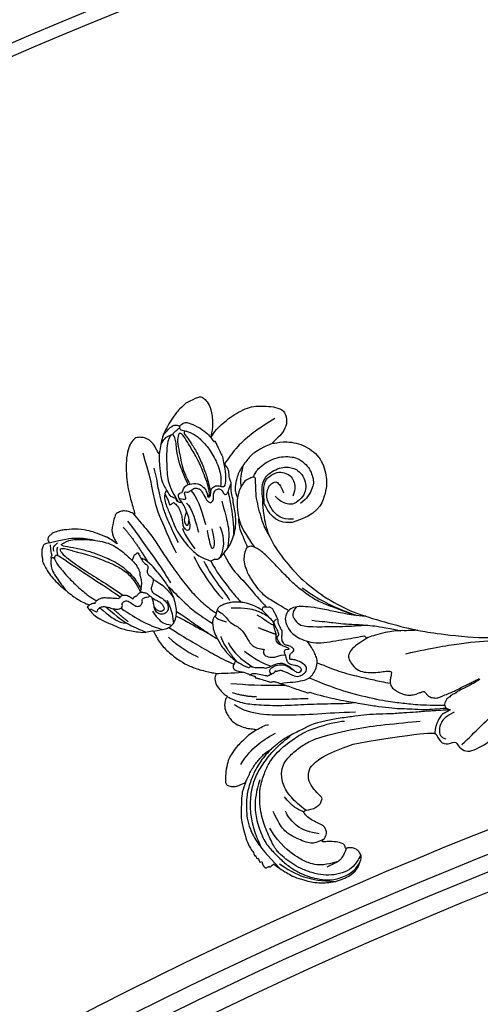
# Model space of a CAD drawing. Units: millimetres. Extents: x 1314 to 2994, y 472 to 1660.
# Drawn here: x 2646 to 2652, y 868 to 880 of the extents above; entities that cross this region are included whole.
import ezdxf
from ezdxf.xclip import XClip

# ---------------------------------------------------------------- set-up
doc = ezdxf.new("R2010")
doc.units = ezdxf.units.MM
doc.header["$XCLIPFRAME"] = 2
for name, color, linetype in [('05木作', 3, 'Continuous'), ('H-06.木作(細線)', 8, 'Continuous'), ('H-08.木作(細線)', 8, 'Continuous')]:
    doc.layers.add(name, color=color, linetype=linetype)

# ---------------------------------------------------------------- blocks, each defined once
blk = doc.blocks.new('SE-21109L')
at = {"layer": 'H-08.木作(細線)'}
for points, degree in [([(-117.81, 58.25), (-119.79, 57.68), (-121, 57.14), (-122.56, 56.22), (-124.21, 55.13), (-125.42, 54.1), (-126.4, 52.92), (-127.45, 51.41), (-127.63, 51.12), (-127.63, 52.59), (-127.78, 54.12), (-128.4, 55.31), (-129.22, 55.98), (-130.26, 56.46), (-130.5, 56.46), (-131.85, 56), (-132.88, 55.09), (-134.29, 53.23), (-135.89, 49.82), (-136.38, 48.14), (-136.94, 46.3), (-137.61, 42.33), (-137.7, 42.33), (-138.35, 43.35), (-139.31, 44), (-139.96, 44.24), (-141.12, 44.24), (-141.42, 43.98), (-142.34, 43), (-143.44, 41.5)], 3), ([(-117.81, 58.25), (-115.15, 58.25), (-114.43, 58), (-114.14, 57.42), (-113.69, 56.2), (-113.92, 54.21), (-115.07, 51.21), (-116.84, 49.27), (-116.17, 49.74), (-114.33, 50.73), (-110.67, 51.64), (-106.23, 51.78), (-103.5, 50.34), (-99.66, 47.97), (-101.48, 43.84), (-105.68, 42.91), (-105.68, 42.69), (-102.76, 41.95), (-99.57, 39.3), (-97.83, 35.46), (-98.65, 31.23), (-100.29, 28.46), (-103.88, 25.31), (-109.31, 26.26)], 3), ([(-130.52, 53.01), (-131.27, 48.42), (-132.48, 44.26), (-133.38, 40.48), (-133.59, 32.9), (-133.59, 31.37)], 3), ([(-129.89, 49.12), (-130.16, 47.57), (-131.06, 44.85), (-131.58, 42.45), (-131.99, 40.22), (-132.17, 38.09), (-132.26, 33.58), (-132.26, 33.11)], 3), ([(-143.44, 41.5), (-143.75, 40.41), (-143.75, 39.66), (-143.62, 38.47), (-143.69, 38.47), (-144.33, 39.82), (-145.14, 40.92), (-146.84, 42.79), (-147.8, 43.71), (-150.15, 45.29), (-152.4, 46.06), (-152.98, 46.31), (-154.68, 46.54), (-155.35, 46.28), (-155.74, 46.28), (-156.16, 45.8), (-156.16, 45.54), (-156.16, 44.98), (-156.14, 44.98), (-156.81, 45.19), (-157.44, 45.19), (-158.06, 44.59), (-158.57, 43.75), (-158.76, 43.15), (-158.99, 42.29), (-159.18, 42.45), (-159.18, 39.25), (-158.2, 36.08), (-156.34, 32.18), (-155.93, 31.58), (-155.12, 30.43), (-154.36, 29.77), (-154.67, 29.63), (-155.04, 29.63)], 3), ([(-116.11, 44.92), (-116.91, 41.53), (-118.29, 39.2), (-118.74, 39.2), (-119.15, 39.44), (-119.42, 39.73), (-119.72, 39.94), (-120.18, 40.11)], 3), ([(-156.04, 42.97), (-156.15, 43.71), (-155.43, 44.05), (-154.66, 44.22)], 3), ([(-155.03, 43.41), (-155.51, 43.06), (-155.74, 42.58), (-155.77, 41.8)], 3), ([(-154.68, 40.09), (-155.35, 41.24), (-155.74, 41.76), (-155.98, 42.07), (-156.3, 42.07), (-156.73, 41.71), (-156.73, 40.26), (-155.92, 37.07), (-155.16, 34.71), (-153.97, 31.79), (-152.99, 30.19), (-152.81, 29.98)], 3), ([(-141.04, 41.1), (-140.13, 38.03), (-139.69, 32.41)], 2), ([(-139.64, 41.79), (-138.42, 34.8), (-137.43, 28.32), (-137.43, 26.35)], 3), ([(-125.06, 41.6), (-124.56, 40.09), (-124.81, 37.22), (-125.53, 33.92)], 3), ([(-154.68, 40.09), (-151.84, 34.98), (-149.74, 31.59), (-148.02, 28.43)], 3), ([(-127.06, 39.63), (-126.44, 38.37), (-127.14, 34.75), (-127.54, 33.16)], 3), ([(-130.13, 35.39), (-130.43, 33.75), (-129.78, 30.75), (-129.78, 30.42)], 3), ([(-108.72, 26.76), (-110.2, 27.46), (-110.99, 28.24), (-111.4, 29.06), (-111.84, 30.29), (-111.84, 31.56), (-111.84, 33.04), (-111.16, 34.24), (-110.25, 35.15), (-109.4, 35.43), (-108.56, 35.43), (-108.07, 34.7), (-107.97, 33.31), (-108.16, 32.56)], 3), ([(-124.77, 32.54), (-125.19, 30.61), (-125.8, 29.15), (-126.59, 28.62), (-126.59, 29.21), (-125.92, 32.31), (-125.63, 32.67)], 3), ([(-109.31, 26.26), (-111.16, 27.11), (-112.22, 28.65), (-112.7, 30.16), (-112.7, 33.23), (-112.72, 33.23), (-113.85, 30.56), (-115.01, 26.18), (-114.53, 21.27), (-113.03, 15.11), (-110.23, 9.37), (-106.84, 4.45), (-102.15, -0.03), (-96.65, -4.95), (-93.63, -7.15), (-87.31, -11.23)], 3), ([(-123.07, 32.24), (-123.07, 30.97), (-123.54, 28.19), (-125.97, 26.43)], 3), ([(-155.04, 29.63), (-155.04, 29.35), (-154.83, 28.33), (-154.49, 27.34), (-153.73, 25.92), (-151.77, 23.69), (-150.62, 22.19), (-147.58, 19.98), (-146.8, 19.57), (-145.03, 19.14), (-145.03, 18.96), (-145.03, 16.24), (-144.17, 13.52), (-142.78, 10.86), (-141.66, 9.22), (-139.85, 7.31), (-137.33, 5.35), (-137.33, 5.3), (-138.01, 4.78), (-138.45, 3.5), (-138.22, 2.23), (-137.89, 1), (-137.36, 0.07), (-137.36, -0.01), (-138.01, -0.21), (-138.76, -1.24), (-139.19, -2.66), (-138.93, -4.11), (-138.93, -4.95), (-137.83, -6.56), (-136.81, -7.61), (-135.62, -8.37), (-135.11, -8.74), (-135.11, -8.88), (-137.06, -9.09)], 3), ([(-130.66, 29.11), (-130.66, 24.21), (-129.78, 20.01), (-129.17, 18.56)], 3), ([(-150.48, 26.94), (-149.43, 24.33), (-148.87, 23.17)], 2), ([(-129.25, 27.27), (-129.25, 23.07), (-128.07, 19.04), (-128.07, 17.69)], 3), ([(-139.67, 23.46), (-139.67, 20.98), (-140.17, 19.71), (-140.63, 18.58)], 3), ([(-142.82, 16.53), (-141.67, 13.6), (-140.03, 11.03), (-139.13, 10.04)], 3), ([(-131.27, 16.87), (-130.53, 15.81), (-130.32, 14.69), (-130.06, 13.48), (-129.13, 12.08), (-128.66, 11.41), (-128.33, 9.4), (-128.33, 8.17), (-128.05, 7.06), (-127.37, 6.11), (-126.22, 5.43), (-126.22, 5.23), (-126.52, 5.23), (-126.85, 4.3), (-125.94, 3.35), (-124.7, 2.76), (-123.2, 2.76), (-122.72, 2.29)], 3), ([(-132.57, 5.9), (-131.96, 4.91), (-131.23, 3.82), (-130.62, 3.32), (-130.32, 3.52), (-130.17, 3.38), (-129.44, 2.71), (-128.6, 2.41), (-127.74, 1.87), (-127.57, 1.63), (-126.43, 1.63), (-124.4, 1.57), (-123.22, 0.13), (-122.61, -1.4), (-122.25, -2), (-121.77, -2.18), (-121.15, -2.01), (-121.15, -1.37), (-121.49, -0.81), (-122.07, -0.44), (-122.54, -0.08), (-122.84, 0.31), (-123.11, 0.79), (-122.86, 1.78), (-122.72, 3.16), (-122.24, 3.43), (-121.55, 3.01), (-121.47, 3.32), (-122.13, 3.86), (-122.6, 4.55), (-123.28, 5.14), (-123.07, 6.37), (-122.38, 7.29), (-122.5, 8.3), (-121.92, 9.38), (-121.92, 9.63), (-122.52, 11.53), (-122.97, 12.84)], 3), ([(-133.07, 11.8), (-133.38, 9.86), (-132.46, 5.73)], 2), ([(-132.24, 10), (-132.31, 7.5), (-131.37, 5.79), (-130.07, 3.28)], 3), ([(-125.3, 9.98), (-123.96, 8.41), (-122.57, 7.01)], 2), ([(-130, 6.85), (-128.95, 4.66), (-127.92, 3.06), (-126.55, 1.62)], 3), ([(-137.4, 5.36), (-136.07, 4.85), (-134.51, 3.93), (-132.21, 3.12)], 3), ([(-135.55, 2.16), (-132.71, 0.41), (-130.34, -0.95), (-125.6, -3.24)], 3), ([(-136.14, 0.32), (-133.86, -1.8), (-132, -2.62)], 2), ([(-136.79, -2.07), (-136.06, -3.9), (-132.55, -6.55), (-129.03, -8.47), (-122.12, -11.66), (-118.2, -13.19), (-115.11, -14.66)], 3), ([(-132.3, -3.09), (-129.38, -4.55), (-126.98, -5.82), (-123.76, -7.25), (-122.6, -7.79)], 3), ([(-137.06, -9.09), (-138.76, -9.58), (-140.49, -10.14), (-142.29, -11.15), (-143.1, -11.76), (-144.36, -13.28), (-145.38, -14.93), (-145.75, -15.75), (-145.75, -16.31), (-145.04, -16.98), (-144.15, -17.5), (-141.96, -17.5), (-141.96, -17.64), (-143.45, -18.72), (-144.62, -20.78), (-146.07, -23.75)], 3), ([(-141.2, -13.77), (-139.25, -12.53), (-136.41, -11.61), (-133.77, -11.23), (-131.87, -11.23)], 3), ([(-87.31, -11.23), (-76.72, -17.01), (-69.78, -20.1), (-50.17, -23.56), (-27.59, -22.4), (-19.83, -21.52), (-19.83, -21.16), (-20.09, -20.17), (-20.09, -20.16), (-23.16, -20.71), (-24.08, -19.77), (-24.78, -18.9)], 3), ([(-131.73, -28.68), (-130.58, -28.68), (-129.81, -28.21), (-129.24, -27.59), (-129.24, -27.38), (-129.53, -26.62), (-130.13, -24.64), (-130.13, -22.68), (-129.08, -20.9), (-127.52, -20.42), (-125.12, -19.61), (-118.46, -20.42)], 3), ([(-118.46, -20.42), (-102.51, -25.25), (-102.19, -26.57), (-102.19, -26.29), (-102.19, -28.69), (-100.41, -29.4), (-99.21, -29.4), (-99.21, -29.93)], 3), ([(-146.07, -23.75), (-147, -26.86), (-147.31, -29.57), (-147.09, -30.91), (-146.96, -31.2), (-147.16, -31.83), (-147.09, -31.99), (-146.94, -31.99), (-146.94, -31.99), (-146.94, -32.65), (-146.87, -32.82), (-146.67, -32.71), (-146.67, -32.75), (-146.73, -33.38), (-146.73, -33.64), (-146.68, -33.74), (-146.31, -33.69)], 3), ([(-133.92, -28.39), (-134.93, -27.27), (-135.63, -26.35), (-136.1, -23.83)], 3), ([(-96.83, -23.86), (-98.78, -23.86), (-100.43, -24.56), (-101.24, -25.76), (-101.68, -26.93), (-101.26, -27.66), (-100.87, -28.05)], 3), ([(-98.39, -30.61), (-94.56, -29.36), (-88.95, -27.68), (-84.96, -26.23), (-84.29, -25.9)], 3), ([(-133.12, -33.9), (-134.7, -32.74), (-137.06, -30.59), (-137.37, -26.82), (-137.24, -26.56)], 3), ([(-134.43, -44.24), (-132.97, -44.5), (-130.69, -44.5), (-129, -43.79), (-127.64, -42.38), (-127.35, -41.96), (-127.35, -40.99), (-127.56, -40.3), (-128.03, -39.71), (-128.71, -39.26), (-129.47, -39.07), (-129.65, -39.07), (-129.35, -38.25), (-129.77, -37.68), (-131.04, -36.68), (-132.43, -36), (-133.3, -35.69), (-133.3, -35.5), (-132.31, -35.15), (-131.49, -34.28), (-131.49, -33.65), (-131.49, -32.87), (-132.12, -31.98), (-133.09, -30.85), (-133.75, -29.7), (-134.08, -28.5), (-133.77, -28.13), (-132.64, -28.55), (-131.73, -28.68)], 3), ([(-99.21, -29.93), (-99.21, -30.69), (-98.83, -31.63), (-97.69, -32.71), (-95.58, -32.71), (-93.06, -32.71), (-88.67, -30.86), (-85.02, -32.41), (-83.9, -32.26), (-86.2, -36.2), (-84.19, -39.5), (-81.28, -38.88), (-78.33, -37.37)], 3), ([(-146.31, -33.69), (-146.47, -34.49), (-146.28, -35.09), (-146.28, -35.15), (-146.03, -35.28), (-145.76, -35.28), (-145.48, -35.28), (-145.42, -35.28), (-145.31, -35.47), (-145.2, -35.47), (-144.98, -35.39), (-144.39, -35.28), (-144.32, -35.28), (-144.24, -35.53), (-143.1, -37.52), (-142.43, -38.57), (-141.48, -39.91), (-139.75, -41.42), (-138.77, -42.29), (-137.43, -43.11), (-135.93, -43.77), (-134.43, -44.24)], 3)]:
    blk.add_open_spline(points, degree=degree, dxfattribs=at)
for points, knots in [([(-125.1, 54.35), (-123.86, 54.93), (-122.72, 55.26), (-121.87, 55.26), (-121.2, 54.55), (-121.2, 54.51), (-120.39, 54.79), (-119.56, 54.64), (-118.75, 53.84), (-117.2, 51.78), (-116.62, 50.25), (-116.35, 48.83), (-116.35, 48.45), (-116.12, 48.54), (-116.02, 48.51), (-116.09, 47.4), (-116.09, 45.33), (-116.11, 44.92)], [0.131243, 0.131243, 0.131243, 0.131243, 1, 2, 3, 4, 5, 6, 7, 8, 9, 10, 11, 12, 13, 14, 14.217146, 14.217146, 14.217146, 14.217146]), ([(-125.02, 42.89), (-125, 44.42), (-124.74, 47.59), (-124.22, 49.74), (-123.51, 51.49), (-123.18, 52.47), (-123.12, 53.69), (-123.45, 53.71), (-124.13, 53.5), (-124.98, 52.62), (-126.22, 50.65), (-127.42, 48.01), (-128.21, 46.32), (-128.53, 44.7), (-128.67, 43.42), (-128.52, 40.73)], [0.093862, 0.093862, 0.093862, 0.093862, 1, 2, 3, 4, 5, 6, 7, 8, 9, 10, 11, 12, 12.935828, 12.935828, 12.935828, 12.935828]), ([(-126.41, 52.88), (-125.13, 53.68), (-124.31, 53.8), (-123.7, 53.7), (-123.54, 53.67), (-123.52, 53.67)], [0.007602, 0.007602, 0.007602, 0.007602, 1, 2, 2.09252, 2.09252, 2.09252, 2.09252]), ([(-122.45, 38.73), (-121.88, 39.31), (-121.65, 39.84), (-121.28, 41.77), (-121.09, 43.87), (-120.96, 45.39), (-120.96, 47.64), (-121.24, 51.03), (-121.38, 52.7), (-121.8, 53.22), (-122.12, 53.22), (-123.1, 51.95), (-123.62, 49.88), (-124.34, 47.39), (-124.68, 45.61), (-124.69, 44.14), (-124.69, 42.84)], [0.077736, 0.077736, 0.077736, 0.077736, 1, 2, 3, 4, 5, 6, 7, 8, 9, 10, 11, 12, 13, 13.8935, 13.8935, 13.8935, 13.8935]), ([(-123.31, 53.68), (-123.28, 53.68), (-123.13, 53.73), (-122.6, 53.95), (-121.69, 54.16), (-121.38, 54.21)], [2.748207, 2.748207, 2.748207, 2.748207, 3, 4, 4.705847, 4.705847, 4.705847, 4.705847]), ([(-120.48, 53.02), (-120.91, 53.19), (-121.03, 52.76), (-121.03, 52.45), (-120.72, 51.1), (-120.47, 48.68), (-120.47, 45.89), (-120.77, 42.96), (-121.08, 41.44), (-121.55, 39.43)], [0.104313, 0.104313, 0.104313, 0.104313, 1, 2, 3, 4, 5, 6, 6.901353, 6.901353, 6.901353, 6.901353]), ([(-121.2, 54.56), (-121.41, 54.27), (-121.4, 53.87), (-121.27, 53.62), (-120.11, 52.79), (-119, 51.3), (-118.19, 49.33), (-117.68, 46.49), (-117.68, 42.93), (-118.36, 40.91), (-119.21, 39.52)], [0.160488, 0.160488, 0.160488, 0.160488, 1, 2, 3, 4, 5, 6, 7, 7.920516, 7.920516, 7.920516, 7.920516]), ([(-127.58, 51.32), (-128.32, 49.81), (-129.05, 47.88), (-129.73, 45.89), (-129.48, 42.75), (-129.48, 42.54), (-128.66, 41.63), (-128.66, 41.48), (-128.66, 40.98), (-128.66, 40.82), (-127.82, 40.11), (-127.92, 40.49), (-128.05, 41.48), (-127.79, 42), (-127.35, 42.17), (-126.87, 42), (-126.7, 42.19), (-125.93, 42.94), (-124.74, 42.94), (-123, 42.27), (-122.28, 40.75), (-122.28, 39.69), (-122.53, 38.97), (-122.53, 38.66), (-121.89, 38.66), (-121.43, 39.8), (-120.87, 40.09), (-120.37, 40.12), (-120.18, 40.11)], [0.084874, 0.084874, 0.084874, 0.084874, 1, 2, 3, 4, 5, 6, 7, 8, 9, 10, 11, 12, 13, 14, 15, 16, 17, 18, 19, 20, 21, 22, 23, 24, 25, 25.621726, 25.621726, 25.621726, 25.621726]), ([(-102.86, 47.14), (-106.55, 46.79), (-109.32, 46.24), (-112.52, 45.44), (-115.16, 44.08), (-116.41, 43.35)], [0, 0, 0, 0, 1, 2, 2.878154, 2.878154, 2.878154, 2.878154]), ([(-156.16, 45.01), (-153.12, 44.31), (-150.95, 43.68), (-148.53, 42.22), (-147.63, 41.35)], [0.016261, 0.016261, 0.016261, 0.016261, 1, 1.762887, 1.762887, 1.762887, 1.762887]), ([(-156.16, 44.55), (-156.82, 43.23), (-156.82, 42.62), (-156.82, 42.28), (-157.28, 42.26), (-157.35, 41.8)], [0, 0, 0, 0, 1, 2, 2.813099, 2.813099, 2.813099, 2.813099]), ([(-152.61, 41.35), (-153.84, 42.52), (-154.59, 42.83), (-154.84, 42.83), (-154.84, 42.44), (-154.84, 41.67), (-152.62, 37.15), (-148.91, 31.42), (-147.37, 28.47)], [0, 0, 0, 0, 1, 2, 3, 4, 5, 5.979524, 5.979524, 5.979524, 5.979524]), ([(-154.09, 43.62), (-154.22, 43.36), (-153.2, 42.69), (-151.14, 41.15), (-149.13, 39.35), (-147.86, 37.94), (-146.01, 35.83), (-145.04, 34.25), (-144.75, 33.63)], [0, 0, 0, 0, 1, 2, 3, 4, 5, 5.502033, 5.502033, 5.502033, 5.502033]), ([(-154.09, 43.62), (-152.16, 43.82), (-150.53, 42.91), (-148.72, 42.15), (-145.27, 39.72), (-143.73, 37.45), (-142.49, 34.41), (-142.13, 33.05), (-142.06, 32.64)], [0, 0, 0, 0, 1, 2, 3, 4, 5, 5.402942, 5.402942, 5.402942, 5.402942]), ([(-129.56, 43.9), (-130.66, 43.29), (-131.11, 40.8), (-131.11, 39.25), (-131.57, 35.25), (-130.79, 31.49), (-129.73, 28.54), (-128.11, 26.92), (-127.88, 26.54), (-127.2, 26.81), (-126.56, 26.33), (-126.14, 26.33), (-124.38, 27.06), (-122.55, 27.98), (-119.86, 30.64), (-118.48, 34.58), (-118.48, 35.25), (-118.01, 35.92), (-118.01, 36.87), (-117.25, 38.76), (-116.73, 39.3), (-116.95, 39.97), (-116.48, 41.17), (-116.09, 41.83), (-116.28, 42.99), (-116.47, 43.53)], [0.065854, 0.065854, 0.065854, 0.065854, 1, 2, 3, 4, 5, 6, 7, 8, 9, 10, 11, 12, 13, 14, 15, 16, 17, 18, 19, 20, 21, 22, 22.801393, 22.801393, 22.801393, 22.801393]), ([(-130.21, 43.38), (-130.12, 41.99), (-130.47, 40.83), (-130.15, 40.83), (-129.71, 40.83), (-129.48, 41.05), (-129.35, 40.96), (-128.94, 39.96), (-128.94, 38.56), (-129.23, 37.32), (-129.68, 36.26), (-129.91, 35.46), (-129.6, 34.65), (-129.2, 34.44), (-128.63, 34.55), (-127.91, 36.73), (-127.75, 38.75), (-127.78, 39.9), (-127.89, 40.34)], [0.087384, 0.087384, 0.087384, 0.087384, 1, 2, 3, 4, 5, 6, 7, 8, 9, 10, 11, 12, 13, 14, 15, 15.576144, 15.576144, 15.576144, 15.576144]), ([(-105.52, 42.75), (-107.89, 42.85), (-110.25, 42.72), (-111.8, 42.04), (-114.4, 40.77), (-116.12, 38.82), (-116.81, 37.69), (-117.05, 36.85), (-117.12, 35.89)], [0.15772, 0.15772, 0.15772, 0.15772, 1, 2, 3, 4, 5, 5.537778, 5.537778, 5.537778, 5.537778]), ([(-156.65, 41.55), (-156.81, 41.83), (-156.92, 41.98), (-157.17, 41.98), (-157.44, 41.73), (-157.85, 40.99), (-158.16, 39.91), (-158.16, 38.78), (-157.92, 37.01), (-157.65, 35.54), (-157.44, 34.53)], [0.322662, 0.322662, 0.322662, 0.322662, 1, 2, 3, 4, 5, 6, 7, 7.888104, 7.888104, 7.888104, 7.888104]), ([(-152.61, 41.35), (-150.21, 39.32), (-148.78, 37.94), (-145.94, 34.71), (-144.72, 32.82), (-143.84, 30.55), (-143.83, 27.44)], [0, 0, 0, 0, 1, 2, 3, 3.988926, 3.988926, 3.988926, 3.988926]), ([(-137.96, 42.74), (-137.57, 41.32), (-136.86, 38.47), (-136.37, 35.73), (-136.05, 32.58), (-135.65, 29.62), (-134.89, 25.1), (-134.13, 21.86), (-132.97, 18.77), (-132.05, 16.98), (-131.73, 16.54)], [0.008761, 0.008761, 0.008761, 0.008761, 1, 2, 3, 4, 5, 6, 7, 7.769581, 7.769581, 7.769581, 7.769581]), ([(-127.99, 41.27), (-127.42, 40.7), (-126.82, 40.43), (-126.7, 40.43), (-126.54, 41.87), (-126.21, 41.87), (-125.74, 41.45), (-125.17, 41.6), (-124.04, 41.72), (-123.5, 41.17), (-123.13, 40.91), (-123.13, 39.03), (-122.92, 37.71), (-122.47, 37.35), (-121.6, 37.81), (-121.28, 38.85), (-120.56, 39.4), (-119.8, 39.4), (-119.3, 38.91), (-119.3, 37.82), (-119.03, 37.41), (-117.89, 38.12), (-117.64, 38.64), (-116.93, 39.14)], [0.110472, 0.110472, 0.110472, 0.110472, 1, 2, 3, 4, 5, 6, 7, 8, 9, 10, 11, 12, 13, 14, 15, 16, 17, 18, 19, 20, 20.720216, 20.720216, 20.720216, 20.720216]), ([(-115.35, 37.67), (-114.95, 38.84), (-114.15, 39.98), (-113.48, 40.82), (-112.93, 41.47)], [0.217634, 0.217634, 0.217634, 0.217634, 1, 1.68952, 1.68952, 1.68952, 1.68952]), ([(-112.32, 38.27), (-111.23, 39.09), (-109.98, 39.58), (-108.47, 39.82), (-106.49, 39.82), (-104.73, 39.29), (-103.23, 38.45), (-102.12, 37.48), (-101.27, 35.66), (-101.05, 34.13), (-101.25, 32.79), (-101.58, 31.49), (-102.54, 30.57), (-104.08, 29.52), (-104.85, 29.24), (-105.95, 28.98)], [0.0472, 0.0472, 0.0472, 0.0472, 1, 2, 3, 4, 5, 6, 7, 8, 9, 10, 11, 12, 13, 13, 13, 13]), ([(-127.84, 38.13), (-128.87, 37.16), (-129.2, 36.5), (-129.2, 35.68), (-128.97, 35.37), (-128.5, 35.6), (-128.07, 36.44)], [0, 0, 0, 0, 1, 2, 3, 3.855228, 3.855228, 3.855228, 3.855228]), ([(-120.3, 36.75), (-120.87, 34.25), (-121.16, 32.33), (-122.04, 29.75), (-123.68, 27.43)], [0, 0, 0, 0, 1, 1.893075, 1.893075, 1.893075, 1.893075]), ([(-118.32, 37.89), (-118.67, 36.49), (-119.23, 34.58), (-119.61, 33.34), (-120.48, 30.97), (-121.33, 29.25)], [0.067552, 0.067552, 0.067552, 0.067552, 1, 2, 2.747293, 2.747293, 2.747293, 2.747293]), ([(-114.74, 26.04), (-114.92, 27.95), (-114.6, 29.66), (-113.78, 34.25), (-111.96, 37.73), (-111.96, 38.04), (-112.34, 38.36), (-113.23, 38.36), (-114.46, 38.36), (-116.4, 36.94), (-117.82, 34.98), (-118.72, 32.45), (-119.05, 30.46), (-119.05, 29.02), (-118.65, 25.82), (-118.6, 25.26)], [0.196681, 0.196681, 0.196681, 0.196681, 1, 2, 3, 4, 5, 6, 7, 8, 9, 10, 11, 12, 12.848143, 12.848143, 12.848143, 12.848143]), ([(-112.71, 32.89), (-112.21, 34.37), (-111.53, 35.91), (-110.31, 36.92), (-109.19, 37.49), (-107.42, 37.63), (-105.74, 37.35), (-104.83, 36.9), (-103.91, 36.12), (-103.2, 35.09), (-102.89, 33.41), (-103.25, 31.75), (-104.11, 30.52), (-105.72, 29.68), (-107.68, 29.45), (-108.74, 30.4), (-109.59, 31.33), (-109.93, 32.56), (-109.93, 32.68)], [0.066968, 0.066968, 0.066968, 0.066968, 1, 2, 3, 4, 5, 6, 7, 8, 9, 10, 11, 12, 13, 14, 15, 16, 16, 16, 16]), ([(-112.7, 32.33), (-112.24, 33.36), (-111.66, 34.73), (-111.11, 35.69), (-110.34, 36.53), (-109.37, 36.93), (-107.31, 37.12), (-106.08, 36.21), (-105.15, 35.14), (-105.11, 33.81), (-105.43, 32.54), (-105.93, 31.74), (-106.72, 31.09)], [0.10843, 0.10843, 0.10843, 0.10843, 1, 2, 3, 4, 5, 6, 7, 8, 9, 10, 10, 10, 10]), ([(-142.42, 34.05), (-141.76, 34.53), (-141.74, 34.89), (-140.89, 34.89), (-140.62, 35.17), (-140.62, 34.17), (-140.62, 32.81), (-140.08, 31.83), (-140.02, 31.66), (-140.36, 30.9), (-140.64, 30.73)], [0.079767, 0.079767, 0.079767, 0.079767, 1, 2, 3, 4, 5, 6, 7, 8, 8, 8, 8]), ([(-145.54, 27.15), (-145.12, 27.15), (-144.94, 26.97), (-144.32, 27.38), (-143.83, 27.34), (-143.51, 27.82), (-142.79, 28.82), (-142.4, 29.88), (-142.4, 30.75), (-141.99, 30.86), (-142.04, 32.19), (-142.06, 32.64)], [0, 0, 0, 0, 1, 2, 3, 4, 5, 6, 7, 8, 8.540078, 8.540078, 8.540078, 8.540078]), ([(-145.06, 18.98), (-143.94, 18.68), (-142.56, 18.26), (-142.04, 18.26), (-140.81, 18.26), (-138.86, 20), (-138.11, 23.13), (-138.11, 25.83), (-138.49, 28.2), (-139.3, 31.78), (-140.08, 33.21), (-140.61, 33.7)], [0.083852, 0.083852, 0.083852, 0.083852, 1, 2, 3, 4, 5, 6, 7, 8, 8.853472, 8.853472, 8.853472, 8.853472]), ([(-144.75, 33.63), (-143.69, 31.09), (-143.48, 29.35), (-143.46, 28.52), (-143.46, 27.88)], [0, 0, 0, 0, 1, 1.798371, 1.798371, 1.798371, 1.798371]), ([(-140.64, 30.73), (-140.76, 30.56), (-140.87, 30.4), (-140.61, 29.61), (-140.31, 28.87), (-140.2, 28.54), (-141, 27.59), (-141.66, 27.12), (-141.66, 26.16), (-141.13, 25.39), (-140.9, 25.08)], [1.007462, 1.007462, 1.007462, 1.007462, 2, 3, 4, 5, 6, 7, 8, 8.77935, 8.77935, 8.77935, 8.77935]), ([(-119.84, 25.81), (-119.72, 27.11), (-119.7, 28.62), (-119.46, 30.68), (-118.78, 31.92)], [0.181082, 0.181082, 0.181082, 0.181082, 1, 1.90396, 1.90396, 1.90396, 1.90396]), ([(-154.89, 28.69), (-154.63, 28.94), (-154.46, 28.79), (-154.12, 28.22), (-153.77, 27.77), (-153.7, 27.77), (-153.35, 28.18), (-152.98, 28.33), (-152.22, 28.33), (-151.43, 27.83), (-150.61, 27.04), (-149.84, 26.39), (-149.26, 26.25), (-148.67, 26.25), (-148.36, 26.63), (-148.36, 26.99), (-147.99, 27.24), (-147.15, 27.24), (-146.44, 26.12), (-146.07, 25.19), (-145.31, 24.86), (-144.68, 25.09), (-144.31, 25.48), (-144.31, 25.85), (-143.85, 26.07), (-143.1, 25.93), (-142.32, 25.64), (-142.69, 26.54), (-143.09, 26.86), (-143.53, 27.19), (-143.91, 27.4)], [0.130111, 0.130111, 0.130111, 0.130111, 1, 2, 3, 4, 5, 6, 7, 8, 9, 10, 11, 12, 13, 14, 15, 16, 17, 18, 19, 20, 21, 22, 23, 24, 25, 26, 27, 27.769934, 27.769934, 27.769934, 27.769934]), ([(-154.55, 29.81), (-153.97, 29.81), (-153.48, 29.79), (-153.28, 29.53), (-153.39, 29.53), (-152.73, 30.01), (-151.47, 30.01), (-150.64, 29.55), (-149.43, 28.85), (-148.66, 28.44), (-148.44, 28.24), (-147.92, 28.51), (-147.15, 28.51), (-146.35, 27.83), (-145.91, 27.05), (-145.91, 26.66), (-145.54, 27.15)], [0.119681, 0.119681, 0.119681, 0.119681, 1, 2, 3, 4, 5, 6, 7, 8, 9, 10, 11, 12, 13, 14, 14, 14, 14]), ([(-140.29, 28.6), (-139.32, 27.14), (-138.74, 25.8), (-138.45, 24.59), (-138.2, 23.32)], [0.100734, 0.100734, 0.100734, 0.100734, 1, 1.820307, 1.820307, 1.820307, 1.820307]), ([(-152.82, 28.32), (-151.78, 25.82), (-150.91, 24.46), (-150.23, 23.54), (-149.26, 22.97)], [0.071061, 0.071061, 0.071061, 0.071061, 1, 1.807918, 1.807918, 1.807918, 1.807918]), ([(-151.61, 27.92), (-150.21, 24.57), (-149.39, 23.06), (-148.13, 21.33), (-146.53, 19.54)], [0.058678, 0.058678, 0.058678, 0.058678, 1, 1.898996, 1.898996, 1.898996, 1.898996]), ([(-127.92, 26.69), (-127.87, 23.96), (-127.23, 20.99), (-126.82, 18.8), (-126.46, 17.32), (-126.15, 16.22)], [0.089512, 0.089512, 0.089512, 0.089512, 1, 2, 2.800462, 2.800462, 2.800462, 2.800462]), ([(-124.87, 26.86), (-124.81, 23.24), (-123.91, 21), (-122.75, 15.9), (-122.12, 13.81), (-121.85, 12.94)], [0.083895, 0.083895, 0.083895, 0.083895, 1, 2, 2.695977, 2.695977, 2.695977, 2.695977]), ([(-148.92, 26.26), (-147.8, 24.28), (-146.34, 21.97), (-144.94, 20.12), (-143.28, 18.49)], [0.038764, 0.038764, 0.038764, 0.038764, 1, 1.933658, 1.933658, 1.933658, 1.933658]), ([(-140.9, 25.08), (-140.02, 23.71), (-139.81, 22.62), (-140.3, 21.53), (-141.04, 21.19), (-142.01, 21.3), (-142.68, 21.96), (-142.85, 23.01), (-142.58, 23.55), (-142.31, 24.66), (-142.18, 25.19), (-142.26, 25.54), (-142.5, 25.85)], [0, 0, 0, 0, 1, 2, 3, 4, 5, 6, 7, 8, 9, 9.518758, 9.518758, 9.518758, 9.518758]), ([(-142.23, 25.35), (-142.06, 25.14), (-141.92, 24.76), (-141.69, 24.53), (-141.18, 23.81), (-140.97, 23.41), (-140.9, 22.68), (-140.97, 22.09), (-141.27, 21.88), (-141.82, 21.88), (-142.15, 22.12), (-142.47, 22.63), (-142.56, 22.96), (-142.64, 23.46)], [0.185532, 0.185532, 0.185532, 0.185532, 1, 2, 3, 4, 5, 6, 7, 8, 9, 10, 10.737998, 10.737998, 10.737998, 10.737998]), ([(-138.11, 25.81), (-137.52, 23.93), (-136.57, 21.29), (-135.75, 18.93), (-133.83, 15.71), (-133.36, 14.95)], [0.086007, 0.086007, 0.086007, 0.086007, 1, 2, 2.824388, 2.824388, 2.824388, 2.824388]), ([(-106.32, 3.29), (-107.71, 4.83), (-110.46, 7.75), (-112.09, 9.57), (-113.92, 12.93), (-114.96, 15.64), (-116.12, 19.26), (-117.06, 22.5), (-118.21, 25.01), (-119.2, 25.81), (-119.61, 25.81), (-120.28, 25.81), (-121.24, 24.58), (-121.89, 23.61), (-122.21, 21.68), (-122.21, 18.92), (-121.38, 15.4), (-120.17, 13.67), (-118.68, 11.25), (-117.99, 10.18)], [0.161276, 0.161276, 0.161276, 0.161276, 1, 2, 3, 4, 5, 6, 7, 8, 9, 10, 11, 12, 13, 14, 15, 16, 17, 17, 17, 17]), ([(-143.36, 22.77), (-143.13, 20.72), (-142.51, 19.62), (-141.86, 18.97), (-141.02, 18.4)], [0, 0, 0, 0, 1, 1.828063, 1.828063, 1.828063, 1.828063]), ([(-138.91, 20.52), (-137.99, 18.91), (-136.96, 16.91), (-136.02, 15.22), (-134.38, 12.36), (-133.89, 11.61)], [0.025326, 0.025326, 0.025326, 0.025326, 1, 2, 2.818556, 2.818556, 2.818556, 2.818556]), ([(-139.43, 19.67), (-137.74, 17.41), (-136.33, 15.22), (-135.37, 13.94), (-135.06, 13.55)], [0.0248, 0.0248, 0.0248, 0.0248, 1, 1.59998, 1.59998, 1.59998, 1.59998]), ([(-141.85, 18.26), (-139.8, 14.87), (-138.1, 12.26), (-135.89, 9), (-134.43, 6.89), (-133.2, 5.43)], [0.014553, 0.014553, 0.014553, 0.014553, 1, 2, 2.945221, 2.945221, 2.945221, 2.945221]), ([(-122.97, 12.84), (-123.33, 13.45), (-124.15, 14.5), (-125.19, 15.61), (-126.35, 16.37), (-127.94, 17.18), (-128.36, 17.18), (-129.1, 17.43), (-130.08, 17.43), (-130.81, 17.43), (-131.29, 17.04), (-131.85, 16.41), (-132.17, 16.06), (-132.39, 16.06), (-133.01, 15.69), (-133.43, 14.85), (-133.89, 13.55), (-133.89, 12.27), (-133.89, 9.97), (-133.43, 7.82), (-132.71, 6.25), (-132.57, 5.9)], [0.310619, 0.310619, 0.310619, 0.310619, 1, 2, 3, 4, 5, 6, 7, 8, 9, 10, 11, 12, 13, 14, 15, 16, 17, 18, 18.421929, 18.421929, 18.421929, 18.421929]), ([(-132.3, 16.06), (-132.07, 15.31), (-131.5, 14.79), (-130.88, 14.15), (-130.74, 13.99)], [0.071088, 0.071088, 0.071088, 0.071088, 1, 1.553928, 1.553928, 1.553928, 1.553928]), ([(-128.48, 16.14), (-125.66, 14.69), (-124.18, 13.57), (-123.16, 12.23), (-122.37, 11.04)], [0, 0, 0, 0, 1, 1.868851, 1.868851, 1.868851, 1.868851]), ([(-132.57, 5.9), (-133.29, 5.4), (-133.67, 4.98), (-133.67, 4.8), (-133.67, 4.17), (-132.35, 3.34), (-131.24, 2.11), (-131.24, 1.86), (-130.86, 2.14), (-130.06, 1.72), (-128.75, 0.75), (-128.12, 0.13), (-127.81, 0.13), (-126.61, 0.13), (-126.36, 0.13), (-126.13, 0.4), (-126.13, 0.31), (-125.89, 0.08), (-125.08, 0.08), (-124.97, -0.14), (-124.62, -0.36), (-123.01, -2.63), (-122.04, -2.9), (-120.86, -2.9), (-120.01, -2.22), (-120.01, -1.34), (-120.83, -0.08), (-121.5, 0.62), (-122.37, 1.09), (-122.37, 1.2), (-121.87, 2.17), (-121.3, 2.17), (-120.7, 2.38), (-120.7, 2.85), (-121.13, 3.69), (-121.72, 4.02), (-122.09, 4.44), (-122.09, 5.59), (-121.49, 6.47), (-121.19, 6.88), (-121.19, 7.63), (-121.19, 9.03), (-120.99, 9.28), (-120.87, 9.48), (-120.87, 9.88), (-120.87, 10.88), (-120.87, 11.49), (-120.87, 12.18), (-121.3, 12.74), (-121.62, 12.74), (-122.04, 13.11), (-122.52, 13.31), (-122.74, 13.17), (-122.97, 12.84)], [0.025253, 0.025253, 0.025253, 0.025253, 1, 2, 3, 4, 5, 6, 7, 8, 9, 10, 11, 12, 13, 14, 15, 16, 17, 18, 19, 20, 21, 22, 23, 24, 25, 26, 27, 28, 29, 30, 31, 32, 33, 34, 35, 36, 37, 38, 39, 40, 41, 42, 43, 44, 45, 46, 47, 48, 49, 50, 50.929674, 50.929674, 50.929674, 50.929674]), ([(-124.36, 12.46), (-123.3, 10.76), (-122.84, 9.83), (-122.47, 9.2), (-122.13, 8.98)], [0, 0, 0, 0, 1, 1.727652, 1.727652, 1.727652, 1.727652]), ([(-113.49, 13.24), (-112.15, 10.76), (-110.38, 8.14), (-108.7, 6.03), (-105.92, 3.03)], [0, 0, 0, 0, 1, 1.929396, 1.929396, 1.929396, 1.929396]), ([(-104.32, 2.09), (-106.15, 3.09), (-108.33, 4.8), (-110.72, 6.66), (-113.2, 8.65), (-115.08, 9.71), (-116.53, 10.42), (-117.94, 10.42), (-118.87, 9.9), (-119.74, 8.84), (-119.87, 7.04), (-119.37, 4.97), (-116.8, 1.78), (-112.29, 0.36), (-107.07, -1.28), (-106.36, -1.28), (-106.27, -1.75), (-106.25, -2.12)], [0.270531, 0.270531, 0.270531, 0.270531, 1, 2, 3, 4, 5, 6, 7, 8, 9, 10, 11, 12, 13, 14, 14.592884, 14.592884, 14.592884, 14.592884]), ([(-116.26, 10.22), (-117.72, 9.69), (-117.96, 8.24), (-117.44, 6.62), (-116.39, 5.77), (-115.04, 5), (-109.62, 2.36), (-108.18, 1.72), (-106.98, 1.22), (-105.88, 0.75), (-104.94, 0.34)], [0.135935, 0.135935, 0.135935, 0.135935, 1, 2, 3, 4, 5, 6, 7, 7.736525, 7.736525, 7.736525, 7.736525]), ([(-122.67, 4.57), (-122.83, 5.72), (-122.82, 6.28), (-122.47, 6.58), (-122.14, 6.58), (-121.94, 7.45), (-122.09, 8.75), (-121.89, 9.4), (-121.68, 9.74), (-121.28, 9.84), (-121.11, 9.84)], [0.119364, 0.119364, 0.119364, 0.119364, 1, 2, 3, 4, 5, 6, 7, 8, 8, 8, 8]), ([(-114.7, 6.33), (-112.77, 5.12), (-110.79, 3.82), (-109.23, 2.76), (-107.22, 1.68), (-104.15, -0.09), (-101.97, -1.65), (-99.16, -3.84)], [0, 0, 0, 0, 1, 2, 3, 4, 4.845373, 4.845373, 4.845373, 4.845373]), ([(-131.17, 2.05), (-130.98, 1.67), (-130.44, 1.28), (-130.33, 1.17), (-130.58, 0.93), (-130.3, 0.83), (-130.2, 0.68), (-129.72, 0.3), (-128.5, -0.85), (-127.93, -1.46), (-127.65, -1.35), (-127.43, -1.5), (-127.36, -1.5), (-126.66, -2.11), (-125.17, -3.71), (-122.6, -6.28), (-122.06, -6.87), (-121.65, -6.72), (-121.36, -7.33), (-118.83, -9.31), (-117.56, -10.54), (-116, -11.63), (-112.48, -14.26), (-110.24, -15.84), (-107.9, -17.41), (-106.13, -18.4), (-104.42, -19.29), (-102.12, -20.65), (-100.29, -21.43), (-98.81, -21.97), (-97.89, -22.43)], [0, 0, 0, 0, 1, 2, 3, 4, 5, 6, 7, 8, 9, 10, 11, 12, 13, 14, 15, 16, 17, 18, 19, 20, 21, 22, 23, 24, 25, 26, 27, 27.820651, 27.820651, 27.820651, 27.820651]), ([(-126.36, -2.45), (-125.38, -2.7), (-123.76, -3.48), (-121.85, -4.04), (-120.61, -4.2), (-119.29, -3.73), (-118.31, -2.92), (-117.41, -1.87), (-117.21, -0.6), (-117.21, 0.27), (-117.21, 1.04), (-117.45, 2.84)], [0.105344, 0.105344, 0.105344, 0.105344, 1, 2, 3, 4, 5, 6, 7, 8, 8.932265, 8.932265, 8.932265, 8.932265]), ([(-127.19, 0.13), (-127.29, 0.8), (-126.96, 1.14), (-126.53, 1.32), (-125.21, 1.32), (-123.91, 0.64), (-123.49, 0.18), (-123, -0.69), (-122.66, -1.22)], [0.11013, 0.11013, 0.11013, 0.11013, 1, 2, 3, 4, 5, 5.82692, 5.82692, 5.82692, 5.82692]), ([(-137.42, 0), (-136.8, -0.87), (-135.34, -2.52), (-133.11, -3.99), (-128.77, -6.42), (-123.93, -8.51), (-119.19, -10.68), (-115.78, -12.39), (-114.38, -12.84)], [0.222842, 0.222842, 0.222842, 0.222842, 1, 2, 3, 4, 5, 5.85809, 5.85809, 5.85809, 5.85809]), ([(-117.65, -2.05), (-116.18, -3.59), (-114.59, -5.55), (-110.92, -8.68), (-108.75, -10.41), (-107.16, -11.75), (-105.98, -12.59)], [0.01512, 0.01512, 0.01512, 0.01512, 1, 2, 3, 3.936309, 3.936309, 3.936309, 3.936309]), ([(-96, -5.33), (-97.68, -4.6), (-99.05, -3.87), (-100.45, -3.24), (-102.14, -2.75), (-104.47, -2.3), (-105.73, -2.02), (-107.68, -2.26), (-109.38, -2.47), (-110.94, -3.2), (-111.44, -4.1), (-111.44, -5.15), (-111.01, -7.01), (-109.79, -8.18), (-108.39, -8.94), (-106.88, -9.58), (-105.56, -9.97), (-105, -10.28), (-104.68, -10.59), (-104.9, -10.95), (-105.43, -11.68), (-105.93, -12.19), (-106.17, -13.36), (-105.85, -14.07), (-105.22, -15.19), (-104.42, -16.01), (-103.66, -16.54), (-102.74, -16.89), (-102.25, -17.04), (-101.57, -17.04), (-100.8, -17.17), (-100.53, -17.17), (-100.37, -17.33), (-100.24, -18.23), (-99.97, -18.82), (-99.15, -19.48), (-98.35, -19.78), (-97.28, -19.78), (-95.96, -19.92), (-94.91, -19.99), (-93.33, -19.97), (-92.21, -19.97), (-91.28, -19.97), (-90.28, -19.97), (-89.38, -19.97), (-89.02, -19.97), (-89.02, -20.14), (-90.41, -20.34), (-91.3, -20.34), (-92.64, -20.34), (-93.67, -20.34), (-94.74, -20.34), (-94.53, -20.47), (-94.53, -20.49), (-95.06, -20.49), (-95.6, -20.49), (-96.03, -20.49), (-96.42, -20.7), (-96.92, -20.7), (-97.5, -21.07), (-97.9, -21.48), (-98.05, -22.07), (-97.8, -22.67), (-97.33, -22.95), (-97.33, -23.12), (-97.85, -23.12), (-99.02, -23.12), (-99.74, -23.32), (-100.64, -23.96), (-101.25, -24.55), (-101.77, -25), (-102.08, -25.5), (-102.38, -26.01)], [0.253628, 0.253628, 0.253628, 0.253628, 1, 2, 3, 4, 5, 6, 7, 8, 9, 10, 11, 12, 13, 14, 15, 16, 17, 18, 19, 20, 21, 22, 23, 24, 25, 26, 27, 28, 29, 30, 31, 32, 33, 34, 35, 36, 37, 38, 39, 40, 41, 42, 43, 44, 45, 46, 47, 48, 49, 50, 51, 52, 53, 54, 55, 56, 57, 58, 59, 60, 61, 62, 63, 64, 65, 66, 67, 68, 69, 69.775575, 69.775575, 69.775575, 69.775575]), ([(-120.52, -4.08), (-116.91, -8.17), (-114.54, -10.53), (-109.06, -15.08), (-106.08, -17.05), (-103.71, -18.62), (-100.78, -20.3), (-97.93, -21.68)], [0.004025, 0.004025, 0.004025, 0.004025, 1, 2, 3, 4, 4.916491, 4.916491, 4.916491, 4.916491]), ([(-135.21, -8.8), (-134.59, -8.8), (-133.55, -8.8), (-132.75, -8.8), (-132.42, -8.97)], [0.093069, 0.093069, 0.093069, 0.093069, 1, 2, 2, 2, 2]), ([(-100.37, -8.57), (-94.59, -10.05), (-88.66, -11.81), (-82.6, -14.36), (-79.29, -15.9), (-77.6, -16.33)], [0, 0, 0, 0, 1, 2, 2.862858, 2.862858, 2.862858, 2.862858]), ([(-97.35, -23.03), (-99.37, -22.25), (-101.19, -21.38), (-104.1, -20.28), (-106.08, -19.39), (-108.97, -18.25), (-111.44, -16.97), (-113.89, -16.06), (-116.03, -15.27), (-119.42, -14.1), (-121.97, -13.41), (-124.32, -12.97), (-125.23, -12.97), (-128.22, -12.97), (-130.86, -12.97), (-133.43, -13.56), (-134.69, -13.93), (-136.57, -14.65), (-137.83, -15.39), (-139.19, -16.2), (-141.39, -18.18), (-143.24, -20.35), (-144.28, -22.58), (-145.02, -24.21), (-145.52, -26.51), (-145.52, -29.65), (-144.78, -32.75), (-143.62, -36.6)], [0.080146, 0.080146, 0.080146, 0.080146, 1, 2, 3, 4, 5, 6, 7, 8, 9, 10, 11, 12, 13, 14, 15, 16, 17, 18, 19, 20, 21, 22, 23, 24, 24.929132, 24.929132, 24.929132, 24.929132]), ([(-145.09, -31.27), (-145.03, -29), (-144.64, -26.09), (-143.78, -23.37), (-142.66, -21.06), (-140.87, -18.64), (-138.91, -16.77), (-135.4, -14.84), (-133.5, -14.05), (-130.65, -13.33), (-129.14, -12.97)], [0.177, 0.177, 0.177, 0.177, 1, 2, 3, 4, 5, 6, 7, 7.750378, 7.750378, 7.750378, 7.750378]), ([(-127.37, -41.69), (-128.39, -42.39), (-129.5, -43.06), (-131.2, -43.46), (-133.66, -43.05), (-135.64, -42.28), (-137.61, -40.88), (-139.45, -38.95), (-140.71, -37.21), (-141.6, -35.47), (-142.41, -33.74), (-142.73, -31.66), (-142.57, -28.13), (-142.1, -24.51), (-140.17, -20.12), (-137.85, -17.74), (-136.06, -16.21), (-133.12, -14.69), (-128.06, -13.7), (-124.59, -13.7), (-119.2, -14.74), (-117.99, -15.34)], [0.127773, 0.127773, 0.127773, 0.127773, 1, 2, 3, 4, 5, 6, 7, 8, 9, 10, 11, 12, 13, 14, 15, 16, 17, 18, 19, 19, 19, 19]), ([(-142.05, -17.57), (-141.26, -16.93), (-140.03, -15.95), (-138.13, -14.8), (-136.19, -14.07), (-134.94, -13.79), (-134.07, -13.75)], [0.058012, 0.058012, 0.058012, 0.058012, 1, 2, 3, 3.807829, 3.807829, 3.807829, 3.807829]), ([(-133.34, -28.34), (-134.16, -26.87), (-135.07, -24.28), (-135.38, -21.41), (-134.37, -18.66), (-132.71, -17.19), (-129.88, -16.23), (-127.26, -15.88), (-124.45, -15.88), (-116.45, -17.75), (-111.29, -19.54), (-105.79, -21.68), (-103.94, -22.37)], [0.065467, 0.065467, 0.065467, 0.065467, 1, 2, 3, 4, 5, 6, 7, 8, 9, 10, 10, 10, 10]), ([(-139.08, -18.4), (-140.91, -20.15), (-142.63, -22.96), (-143.6, -25.88), (-144.03, -30.13), (-143.48, -32.39), (-142.58, -35.22), (-141.57, -37.48), (-140.24, -39.5), (-138.88, -40.95), (-137.28, -42.35), (-135.16, -43.56), (-134.02, -43.89), (-132.26, -44.11), (-131.03, -44.11), (-129.75, -43.79), (-129.02, -43.44), (-128.3, -43.04)], [0, 0, 0, 0, 1, 2, 3, 4, 5, 6, 7, 8, 9, 10, 11, 12, 13, 14, 14.708656, 14.708656, 14.708656, 14.708656]), ([(-132.83, -35.33), (-134, -35.22), (-134.89, -35.2), (-135.72, -34.78), (-136.88, -33.61), (-137.92, -32.32), (-138.33, -31.77), (-139.57, -29.8), (-139.57, -27.11), (-139.57, -25.47)], [0.148351, 0.148351, 0.148351, 0.148351, 1, 2, 3, 4, 5, 6, 7, 7, 7, 7]), ([(-132.2, -40.76), (-134.98, -40.23), (-136.55, -39.35), (-137.75, -38.35), (-139.4, -36.3), (-141.34, -32.38), (-141.74, -28.25)], [0.038106, 0.038106, 0.038106, 0.038106, 1, 2, 3, 4, 4, 4, 4]), ([(-143.22, -35.78), (-141.58, -38.61), (-139.95, -40.61), (-137.25, -42.75), (-134.55, -44.2)], [0, 0, 0, 0, 1, 1.845503, 1.845503, 1.845503, 1.845503]), ([(-129.45, -39.09), (-130.15, -39.8), (-130.9, -40.29), (-131.86, -40.79), (-132.94, -40.79), (-134.13, -40.79), (-134.8, -40.79)], [0.073895, 0.073895, 0.073895, 0.073895, 1, 2, 3, 4, 4, 4, 4])]:
    blk.add_open_spline(points, degree=3, knots=knots, dxfattribs=at)
blk = doc.blocks.new('AA-0008-02')
at = {"layer": '05木作'}
for points in [[(16743.08, -39511.88), (16761.15, -39511.88, -0.041127), (16896.67, -39389.78, -0.161424), (17653.59, -39142.24)], [(17457.22, -39475.73, 0.118568), (17067.85, -39651.88), (16734.84, -39651.88)]]:
    blk.add_lwpolyline(points, format="xyb", dxfattribs=at)
blk.add_lwpolyline([(16792.84, -39421.51, -0.099153), (17223.97, -39172.24), (16792.84, -39172.24)], format="xyb", close=True, dxfattribs=at)
at = {"layer": 'H-08.木作(細線)'}
for points in [[(16741.9, -39531.88), (16769.84, -39531.88, -0.04308), (16908.71, -39405.75, -0.166491), (17653.4, -39166.25), (19034.84, -39166.25)], [(16741.17, -39544.32), (16775.29, -39544.32, -0.044325), (16916.2, -39415.69, -0.166502), (17653.28, -39178.7), (19034.84, -39178.7)], [(16741, -39547.24), (16776.57, -39547.24, -0.04462), (16917.96, -39418.01, -0.166505), (17653.25, -39181.61), (19034.84, -39181.61)], [(16740.61, -39553.74), (16779.44, -39553.74, -0.045283), (16921.87, -39423.21, -0.166511), (17653.19, -39188.12), (19034.84, -39188.12)], [(16740.53, -39555.09), (16780.04, -39555.09, -0.045421), (16922.69, -39424.29, -0.166512), (17653.18, -39189.47), (19034.84, -39189.47)], [(16740.31, -39558.87), (16781.71, -39558.87, -0.04581), (16924.96, -39427.31, -0.166516), (17653.14, -39193.25), (19034.84, -39193.25)], [(16740.16, -39561.41), (16782.84, -39561.41, -0.046072), (16926.49, -39429.33, -0.166518), (17653.12, -39195.78), (19034.84, -39195.78)], [(16739.79, -39567.8), (16785.68, -39567.8, -0.046737), (16930.34, -39434.43, -0.166524), (17653.06, -39202.17), (19034.84, -39202.17)], [(16739.07, -39579.91), (16791.09, -39579.91, -0.048016), (16937.63, -39444.1, -0.166536), (17652.94, -39214.28), (19034.84, -39214.28)], [(16738.94, -39582.18), (16792.12, -39582.18, -0.048258), (16939, -39445.92, -0.166538), (17652.92, -39216.56), (19034.84, -39216.56)], [(16738.84, -39583.88), (16792.88, -39583.88, -0.04844), (16940.02, -39447.27, -0.16654), (17652.91, -39218.25), (19034.84, -39218.25)], [(16738.25, -39593.88), (16797.39, -39593.88, -0.04952), (16946.04, -39455.25, -0.166549), (17652.81, -39228.25), (19034.84, -39228.25)], [(16738.1, -39596.47), (16798.56, -39596.47, -0.049803), (16947.6, -39457.32, -0.166552), (17652.78, -39230.85), (19034.84, -39230.85)], [(16738, -39598.14), (16799.31, -39598.14, -0.049985), (16948.6, -39458.65, -0.166553), (17652.77, -39232.51), (19034.84, -39232.51)], [(16737.36, -39608.94), (16804.23, -39608.94, -0.05118), (16955.11, -39467.28, -0.166564), (17652.66, -39243.32), (19034.84, -39243.32)], [(16737.22, -39611.4), (16805.35, -39611.4, -0.051455), (16956.59, -39469.24, -0.166566), (17652.64, -39245.78), (19034.84, -39245.78)], [(16737.04, -39614.5), (16806.77, -39614.5, -0.051802), (16958.46, -39471.71, -0.166569), (17652.61, -39248.87), (19034.84, -39248.87)], [(16736.88, -39617.17), (16807.99, -39617.17, -0.052103), (16960.07, -39473.85, -0.166572), (17652.58, -39251.54), (19034.84, -39251.54)], [(16736.46, -39624.29), (16811.27, -39624.29, -0.052913), (16964.35, -39479.53, -0.166579), (17652.51, -39258.67), (19034.84, -39258.67)], [(16736.31, -39626.88), (16812.46, -39626.88, -0.053209), (16965.91, -39481.6, -0.166581), (17652.49, -39261.25), (19034.84, -39261.25)], [(17443.03, -39466.3, 0.11411), (17063.75, -39639.88), (16735.54, -39639.88)], [(17443.38, -39471.07, 0.114383), (17065.37, -39644.62), (16735.26, -39644.62)], [(17445.57, -39474.08, 0.115128), (17066.53, -39648), (16735.07, -39648)]]:
    blk.add_lwpolyline(points, format="xyb", dxfattribs=at)
blk.add_lwpolyline([(16797.37, -39411.53, -0.091881), (17197.33, -39176.77), (16797.37, -39176.77)], format="xyb", close=True, dxfattribs=at)
at = {"layer": 'H-08.木作(細線)', "rotation": 26.57489939723983}
blk.add_blockref('SE-21109L', (17357.51, -39423.19), dxfattribs=at)

msp = doc.modelspace()

# ---------------------------------------------------------------- block references
at = {"layer": 'H-06.木作(細線)'}
ref = msp.add_blockref('AA-0008-02', (1614.421, 3240.534), dxfattribs=dict(at, xscale=0.06000000000000001, yscale=0.06000000000000001, zscale=0.06000000000000001))
XClip(ref).set_block_clipping_path([(16544.8379493056, -41992.24204459), (21534.8379493056, -39142.24204459)])

doc.saveas('drawing.dxf')
